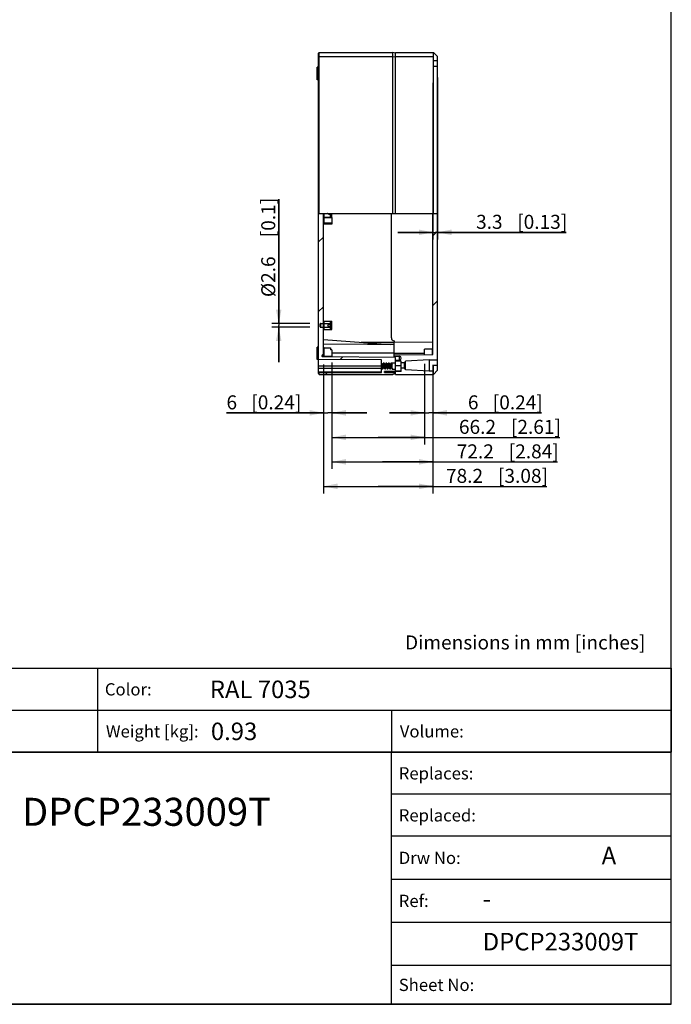
# Model space of a CAD drawing. Units: millimetres. Extents: x 12 to 202, y 7 to 290.
# Drawn here: x 109 to 202, y 7 to 148 of the extents above; entities that cross this region are included whole.
import ezdxf
from ezdxf.enums import TextEntityAlignment as Align

# ---------------------------------------------------------------- set-up
doc = ezdxf.new("R2010")
doc.units = ezdxf.units.MM
doc.header["$LTSCALE"] = 19.36
doc.linetypes.add('HIDDEN', pattern=[0.2, 0.1, -0.1])
doc.layers.get('0').update_dxf_attribs({"linetype": 'CONTINUOUS'})
doc.layers.add('DEFAULT_2', color=8, linetype='HIDDEN')
doc.layers.add('EDGEFEAT', color=7, linetype='CONTINUOUS')
doc.styles.get("Standard").update_dxf_attribs({"font": 'ARIAL.TTF'})
doc.styles.add('TEXTSTYLE_1', font='ARIAL.TTF')
doc.dimstyles.new('DIMSTYLE_3', dxfattribs={"dimtxt": 2, "dimasz": 2, "dimexe": 0.18, "dimexo": 0.0625, "dimgap": 0.09, "dimtad": 1, "dimdec": 1, "dimlfac": 5, "dimdsep": 46, "dimtxsty": 'STANDARD', "dimblk": '_FILLED', "dimblk1": '_FILLED', "dimblk2": '_FILLED', "dimcen": 0.09, "dimadec": 0, "dimazin": 0, "dimtp": 0.1, "dimtm": 0.1, "dimtfac": 1, "dimtdec": 1, "dimtofl": 0, "dimtmove": 0, "dimatfit": 3, "dimldrblk": '_FILLED', "dimfxl": 1, "dimtolj": 1, "dimarcsym": 0})
doc.dimstyles.new('DIMSTYLE_4', dxfattribs={"dimtxt": 2, "dimasz": 2, "dimexe": 0.18, "dimexo": 0.0625, "dimgap": 0.09, "dimtad": 1, "dimdec": 1, "dimlfac": 5, "dimdsep": 46, "dimtxsty": 'STANDARD', "dimblk": '_FILLED', "dimblk1": '_FILLED', "dimblk2": '_FILLED', "dimcen": 0.09, "dimadec": 0, "dimazin": 0, "dimtp": 0.3, "dimtm": 0.3, "dimtfac": 1, "dimtdec": 1, "dimtofl": 0, "dimtmove": 0, "dimatfit": 3, "dimldrblk": '_FILLED', "dimfxl": 1, "dimtolj": 1, "dimarcsym": 0})

# ---------------------------------------------------------------- blocks, each defined once
blk = doc.blocks.new('_FILLED')
at = {"color": 0, "linetype": 'BYBLOCK'}
blk.add_solid([(0, 0), (-1, 0.2), (-1, -0.2)], dxfattribs=at)
blk = doc.blocks.new('*D6')
at = {"color": 2, "linetype": 'CONTINUOUS'}
for p, q in [((168.6, 139.43), (168.6, 116.29)), ((167.94, 138.65), (167.94, 116.29)), ((167.94, 117.29), (162.94, 117.29)), ((162.94, 117.29), (168.27, 117.29)), ((186.96, 117.29), (168.27, 117.29)), ((168.6, 117.29), (186.96, 117.29))]:
    blk.add_line(p, q, dxfattribs=at)
at = {"color": 2, "linetype": 'CONTINUOUS', "xscale": 2, "yscale": 2, "zscale": 2}
blk.add_blockref('_FILLED', (167.94, 117.29), dxfattribs=at)
at = {"color": 2, "linetype": 'CONTINUOUS', "xscale": 2, "yscale": 2, "zscale": 2, "rotation": 180}
blk.add_blockref('_FILLED', (168.6, 117.29), dxfattribs=at)
at = {"color": 2, "linetype": 'CONTINUOUS'}
for s, p in [('3.3', (174.1, 117.79)), ('[0.13]', (179.98, 117.79))]:
    blk.add_text(s, height=2, dxfattribs=at).set_placement(p)
blk = doc.blocks.new('*D7')
at = {"color": 2, "linetype": 'CONTINUOUS'}
for p, q in [((152.3, 98.41), (152.3, 80)), ((167.94, 98.35), (167.94, 80)), ((152.3, 81), (160.12, 81)), ((167.94, 81), (160.12, 81)), ((160.12, 81), (184.21, 81))]:
    blk.add_line(p, q, dxfattribs=at)
at = {"color": 2, "linetype": 'CONTINUOUS', "xscale": 2, "yscale": 2, "zscale": 2, "rotation": 180}
blk.add_blockref('_FILLED', (152.3, 81), dxfattribs=at)
at = {"color": 2, "linetype": 'CONTINUOUS', "xscale": 2, "yscale": 2, "zscale": 2}
blk.add_blockref('_FILLED', (167.94, 81), dxfattribs=at)
at = {"color": 2, "linetype": 'CONTINUOUS'}
for s, p in [('78.2', (169.8, 81.5)), ('[3.08]', (177.23, 81.5))]:
    blk.add_text(s, height=2, dxfattribs=at).set_placement(p)
blk = doc.blocks.new('*D8')
at = {"color": 2, "linetype": 'CONTINUOUS'}
for p, q in [((153.5, 98.7), (153.5, 83.5)), ((167.94, 98.35), (167.94, 83.5)), ((153.5, 84.5), (160.72, 84.5)), ((167.94, 84.5), (160.72, 84.5)), ((160.72, 84.5), (185.75, 84.5))]:
    blk.add_line(p, q, dxfattribs=at)
at = {"color": 2, "linetype": 'CONTINUOUS', "xscale": 2, "yscale": 2, "zscale": 2, "rotation": 180}
blk.add_blockref('_FILLED', (153.5, 84.5), dxfattribs=at)
at = {"color": 2, "linetype": 'CONTINUOUS', "xscale": 2, "yscale": 2, "zscale": 2}
blk.add_blockref('_FILLED', (167.94, 84.5), dxfattribs=at)
at = {"color": 2, "linetype": 'CONTINUOUS'}
for s, p in [('72.2', (171.34, 85)), ('[2.84]', (178.77, 85))]:
    blk.add_text(s, height=2, dxfattribs=at).set_placement(p)
blk = doc.blocks.new('*D9')
at = {"color": 2, "linetype": 'CONTINUOUS'}
for p, q in [((166.74, 98.5), (166.74, 87)), ((153.5, 98.1), (153.5, 87)), ((153.5, 88), (160.12, 88)), ((166.74, 88), (160.12, 88)), ((160.12, 88), (186.06, 88))]:
    blk.add_line(p, q, dxfattribs=at)
at = {"color": 2, "linetype": 'CONTINUOUS', "xscale": 2, "yscale": 2, "zscale": 2, "rotation": 180}
blk.add_blockref('_FILLED', (153.5, 88), dxfattribs=at)
at = {"color": 2, "linetype": 'CONTINUOUS', "xscale": 2, "yscale": 2, "zscale": 2}
blk.add_blockref('_FILLED', (166.74, 88), dxfattribs=at)
at = {"color": 2, "linetype": 'CONTINUOUS'}
for s, p in [('66.2', (171.65, 88.5)), ('[2.61]', (179.08, 88.5))]:
    blk.add_text(s, height=2, dxfattribs=at).set_placement(p)
blk = doc.blocks.new('*D10')
at = {"color": 2, "linetype": 'CONTINUOUS'}
for p, q in [((166.74, 98.5), (166.74, 90.5)), ((167.94, 98.35), (167.94, 90.5)), ((166.74, 91.5), (161.74, 91.5)), ((161.74, 91.5), (167.34, 91.5)), ((183.47, 91.5), (167.34, 91.5)), ((167.94, 91.5), (183.47, 91.5))]:
    blk.add_line(p, q, dxfattribs=at)
at = {"color": 2, "linetype": 'CONTINUOUS', "xscale": 2, "yscale": 2, "zscale": 2}
blk.add_blockref('_FILLED', (166.74, 91.5), dxfattribs=at)
at = {"color": 2, "linetype": 'CONTINUOUS', "xscale": 2, "yscale": 2, "zscale": 2, "rotation": 180}
blk.add_blockref('_FILLED', (167.94, 91.5), dxfattribs=at)
at = {"color": 2, "linetype": 'CONTINUOUS'}
for s, p in [('6', (172.93, 92)), ('[0.24]', (176.49, 92))]:
    blk.add_text(s, height=2, dxfattribs=at).set_placement(p)
blk = doc.blocks.new('*D19')
at = {"color": 2, "linetype": 'CONTINUOUS'}
for p, q in [((153.5, 98.1), (153.5, 90.5)), ((152.3, 96.7), (152.3, 90.5)), ((152.3, 91.5), (138.43, 91.5)), ((138.43, 91.5), (152.9, 91.5)), ((158.5, 91.5), (152.9, 91.5)), ((153.5, 91.5), (158.5, 91.5))]:
    blk.add_line(p, q, dxfattribs=at)
at = {"color": 2, "linetype": 'CONTINUOUS', "xscale": 2, "yscale": 2, "zscale": 2}
blk.add_blockref('_FILLED', (152.3, 91.5), dxfattribs=at)
at = {"color": 2, "linetype": 'CONTINUOUS', "xscale": 2, "yscale": 2, "zscale": 2, "rotation": 180}
blk.add_blockref('_FILLED', (153.5, 91.5), dxfattribs=at)
at = {"color": 2, "linetype": 'CONTINUOUS'}
for s, p in [('6', (138.43, 92)), ('[0.24]', (141.98, 92))]:
    blk.add_text(s, height=2, dxfattribs=at).set_placement(p)
blk = doc.blocks.new('*D20')
at = {"color": 2, "linetype": 'CONTINUOUS'}
for p, q in [((145.9, 104.25), (145.9, 122.02)), ((145.9, 122.02), (145.9, 104)), ((150.36, 104.25), (144.9, 104.25)), ((150.36, 103.75), (144.9, 103.75)), ((145.9, 98.75), (145.9, 104)), ((145.9, 103.75), (145.9, 98.75))]:
    blk.add_line(p, q, dxfattribs=at)
at = {"color": 2, "linetype": 'CONTINUOUS', "xscale": 2, "yscale": 2, "zscale": 2}
for p, rotation in [((145.9, 104.25), 270), ((145.9, 103.75), 90)]:
    blk.add_blockref('_FILLED', p, dxfattribs=dict(at, rotation=rotation))
at = {"color": 2, "linetype": 'CONTINUOUS'}
for s, p in [('[0.1]', (145.4, 116.59)), ('%%c2.6', (145.4, 108.04))]:
    blk.add_text(s, height=2, rotation=90, dxfattribs=at).set_placement(p)

msp = doc.modelspace()

# ---------------------------------------------------------------- linework, layer by layer
at = {"color": 7, "linetype": 'CONTINUOUS'}
for p, q in [((202, 7), (202, 290)), ((162.6, 143), (168, 143)), ((162.6, 142.4), (168, 142.4)), ((168, 120), (168, 143)), ((168.6, 142.4), (168, 143)), ((168.6, 97.6), (168.6, 142.4)), ((151.6, 140.902), (151.4, 140.9)), ((151.4, 139.1), (151.4, 140.9)), ((168.6, 141.8), (168, 141.8)), ((168.6, 140.995), (168, 141)), ((151.6, 139.098), (151.4, 139.1)), ((151.6, 97.9), (151.6, 120)), ((151.6, 120), (168.6, 120)), ((152.3, 99.513), (152.3, 120)), ((153.3, 119.478), (153.3, 120)), ((153.5, 119.431), (153.5, 120)), ((167.94, 99.847), (167.94, 120)), ((153.5, 118.45), (152.359, 118.44)), ((153.3, 119.478), (153.5, 119.48)), ((153.5, 118.6), (153.5, 118.45)), ((152.359, 104.61), (153.5, 104.6)), ((153.3, 104.522), (153.5, 104.52)), ((153.3, 103.478), (153.3, 104.522)), ((153.5, 103.4), (153.5, 104.6)), ((152.359, 103.39), (153.5, 103.4)), ((153.3, 103.478), (153.5, 103.48)), ((152.3, 101.97), (161.8, 101.247)), ((158.602, 101.27), (152.3, 101.321)), ((162.4, 101.56), (157.683, 101.56)), ((167.94, 101.587), (162.4, 101.538)), ((162.4, 99.424), (162.4, 101.538)), ((151.6, 100.902), (151.4, 100.9)), ((151.4, 99.1), (151.4, 100.9)), ((152.118, 99.73), (152.3, 99.913)), ((152.359, 100.81), (153.3, 100.802)), ((153.3, 100.802), (153.3, 100.5)), ((153.5, 100.5), (153.3, 100.5)), ((153.5, 100.5), (153.5, 99.6)), ((162.4, 100.02), (153.5, 100.02)), ((161.8, 101.247), (158.602, 101.27)), ((162.4, 101.244), (161.8, 101.25)), ((166.74, 100), (162.4, 100)), ((167.881, 100.599), (166.74, 100.59)), ((166.74, 99.836), (166.74, 100.59)), ((151.6, 99.098), (151.4, 99.1)), ((160.6, 99.076), (151.6, 99.12)), ((152.1, 99.574), (152.1, 99.688)), ((152.118, 99.73), (152.118, 99.55)), ((162.6, 99.423), (152.159, 99.514)), ((152.359, 99.59), (153.5, 99.6)), ((160.6, 98.59), (160.6, 99.076)), ((160.6, 97.989), (160.6, 98.57)), ((160.608, 98.59), (160.608, 98.59)), ((160.648, 98.55), (160.642, 98.57)), ((160.648, 98.53), (160.648, 98.55)), ((160.654, 98.51), (160.648, 98.53)), ((160.648, 98.499), (160.668, 98.395)), ((160.672, 98.494), (160.683, 98.466)), ((160.688, 98.49), (160.687, 98.49)), ((160.688, 98.49), (160.786, 98.49)), ((160.826, 98.53), (160.82, 98.51)), ((160.826, 98.55), (160.848, 98.523)), ((160.826, 98.55), (160.826, 98.53)), ((160.826, 98.53), (160.848, 98.505)), ((160.966, 98.59), (160.866, 98.59)), ((160.911, 98.476), (160.933, 98.349)), ((160.966, 98.59), (160.966, 98.59)), ((161.006, 98.55), (161, 98.57)), ((161.006, 98.53), (161.006, 98.55)), ((161.012, 98.51), (161.006, 98.53)), ((161.006, 98.499), (161.026, 98.395)), ((161.03, 98.495), (161.041, 98.466)), ((161.046, 98.49), (161.045, 98.49)), ((161.046, 98.49), (161.144, 98.49)), ((161.184, 98.53), (161.178, 98.51)), ((161.184, 98.55), (161.206, 98.523)), ((161.184, 98.55), (161.184, 98.53)), ((161.184, 98.53), (161.206, 98.505)), ((161.324, 98.59), (161.224, 98.59)), ((161.269, 98.476), (161.291, 98.349)), ((161.324, 98.59), (161.324, 98.59)), ((161.364, 98.55), (161.358, 98.57)), ((161.364, 98.53), (161.364, 98.55)), ((161.37, 98.51), (161.364, 98.53)), ((161.364, 98.499), (161.384, 98.395)), ((161.388, 98.495), (161.398, 98.47)), ((161.398, 98.47), (161.411, 98.422)), ((161.404, 98.49), (161.502, 98.49)), ((161.404, 98.49), (161.404, 98.49)), ((161.542, 98.53), (161.536, 98.51)), ((161.542, 98.55), (161.564, 98.523)), ((161.542, 98.55), (161.542, 98.53)), ((161.542, 98.53), (161.564, 98.505)), ((161.682, 98.59), (161.582, 98.59)), ((161.582, 98.59), (161.602, 98.566)), ((161.602, 98.566), (161.622, 98.499)), ((161.682, 98.59), (161.682, 98.59)), ((161.722, 98.55), (161.716, 98.57)), ((161.722, 98.53), (161.722, 98.55)), ((161.728, 98.51), (161.722, 98.53)), ((161.722, 98.499), (161.742, 98.395)), ((161.746, 98.494), (161.757, 98.465)), ((161.762, 98.49), (161.761, 98.49)), ((161.762, 98.49), (161.86, 98.49)), ((161.9, 98.53), (161.894, 98.51)), ((161.9, 98.55), (161.922, 98.523)), ((161.9, 98.55), (161.9, 98.53)), ((161.9, 98.53), (161.922, 98.505)), ((162.04, 98.59), (161.94, 98.59)), ((161.94, 98.59), (161.96, 98.566)), ((161.96, 98.566), (161.98, 98.498)), ((162.06, 98.584), (162.04, 98.59)), ((162.08, 98.53), (162.08, 98.55)), ((162.08, 98.498), (162.1, 98.393)), ((162.1, 98.65), (162.6, 98.65)), ((162.1, 97.824), (162.1, 98.65)), ((162.4, 99.798), (167.94, 99.847)), ((162.4, 99.607), (163.149, 99.581)), ((162.6, 97), (162.6, 99.423)), ((162.6, 99.04), (163.149, 99.059)), ((163.4, 98.893), (162.6, 98.9)), ((163.149, 99.059), (163.149, 99.581)), ((163.4, 97.427), (163.4, 98.893)), ((163.8, 98.64), (163.4, 98.64)), ((164, 98.84), (163.8, 98.64)), ((163.8, 98.64), (163.8, 97.88)), ((167.4, 99.055), (164, 98.877)), ((164, 97.724), (164, 98.877)), ((167.4, 99.055), (168.6, 99.065)), ((167.4, 99.055), (167.4, 97.465)), ((151.6, 98.2), (160.6, 98.2)), ((151.6, 97.9), (160.6, 97.9)), ((151.6, 97.24), (160.6, 97.284)), ((151.6, 97.1), (151.6, 97.24)), ((151.6, 97.1), (151.7, 97)), ((160.6, 98.183), (160.622, 98.039)), ((160.603, 97.966), (160.6, 97.978)), ((160.6, 97.284), (160.6, 97.978)), ((160.615, 97.925), (160.603, 97.966)), ((160.603, 97.911), (160.607, 97.91)), ((160.607, 97.91), (160.608, 97.91)), ((160.622, 98.039), (160.643, 97.918)), ((160.641, 97.89), (160.647, 97.87)), ((160.643, 97.918), (160.665, 97.838)), ((160.647, 97.87), (160.647, 97.85)), ((160.647, 97.85), (160.653, 97.831)), ((160.668, 98.395), (160.688, 98.268)), ((160.683, 98.466), (160.697, 98.415)), ((160.687, 97.81), (160.787, 97.81)), ((160.687, 97.81), (160.687, 97.81)), ((160.688, 98.268), (160.707, 98.132)), ((160.697, 98.415), (160.711, 98.345)), ((160.707, 98.132), (160.727, 98.005)), ((160.727, 98.005), (160.747, 97.901)), ((160.747, 97.901), (160.767, 97.834)), ((160.805, 97.895), (160.827, 97.87)), ((160.805, 97.877), (160.814, 97.865)), ((160.827, 97.87), (160.833, 97.889)), ((160.827, 97.85), (160.827, 97.87)), ((160.867, 97.91), (160.965, 97.91)), ((160.932, 98.108), (160.893, 98.326)), ((160.92, 97.995), (160.898, 98.089)), ((160.943, 97.932), (160.92, 97.995)), ((160.945, 98.038), (160.932, 98.108)), ((160.933, 98.349), (160.978, 98.051)), ((160.965, 97.91), (160.943, 97.932)), ((160.959, 97.976), (160.945, 98.038)), ((160.972, 97.929), (160.959, 97.976)), ((160.965, 97.91), (160.966, 97.91)), ((160.981, 97.905), (160.972, 97.929)), ((160.978, 98.051), (161, 97.924)), ((160.999, 97.89), (161.005, 97.87)), ((161, 97.924), (161.023, 97.84)), ((162.6, 97.4), (161, 97.4)), ((161, 97.251), (161, 97.4)), ((162.6, 97.353), (161, 97.343)), ((161, 97.251), (162.6, 97.24)), ((161.005, 97.87), (161.005, 97.85)), ((161.005, 97.85), (161.011, 97.831)), ((161.026, 98.395), (161.046, 98.268)), ((161.041, 98.466), (161.055, 98.413)), ((161.045, 97.81), (161.145, 97.81)), ((161.045, 97.81), (161.045, 97.81)), ((161.046, 98.268), (161.065, 98.132)), ((161.055, 98.413), (161.071, 98.34)), ((161.065, 98.132), (161.085, 98.005)), ((161.085, 98.005), (161.105, 97.901)), ((161.095, 98.2), (161.096, 98.2)), ((161.105, 97.901), (161.125, 97.834)), ((161.163, 97.895), (161.185, 97.87)), ((161.163, 97.877), (161.172, 97.865)), ((161.185, 97.87), (161.191, 97.889)), ((161.185, 97.85), (161.185, 97.87)), ((161.225, 97.91), (161.323, 97.91)), ((161.29, 98.108), (161.251, 98.326)), ((161.287, 97.965), (161.269, 98.029)), ((161.305, 97.924), (161.287, 97.965)), ((161.303, 98.038), (161.29, 98.108)), ((161.291, 98.349), (161.336, 98.051)), ((161.317, 97.975), (161.303, 98.038)), ((161.33, 97.929), (161.317, 97.975)), ((161.323, 97.91), (161.324, 97.91)), ((161.339, 97.905), (161.33, 97.929)), ((161.336, 98.051), (161.358, 97.924)), ((161.357, 97.89), (161.363, 97.87)), ((161.358, 97.924), (161.381, 97.84)), ((161.363, 97.87), (161.363, 97.85)), ((161.363, 97.85), (161.369, 97.831)), ((161.384, 98.395), (161.404, 98.268)), ((161.402, 97.81), (161.403, 97.81)), ((161.403, 97.81), (161.503, 97.81)), ((161.404, 98.268), (161.423, 98.132)), ((161.411, 98.422), (161.426, 98.354)), ((161.423, 98.132), (161.443, 98.005)), ((161.443, 98.005), (161.463, 97.901)), ((161.471, 98.311), (161.449, 98.405)), ((161.454, 98.2), (161.454, 98.2)), ((161.463, 97.901), (161.483, 97.834)), ((161.521, 97.895), (161.543, 97.87)), ((161.521, 97.877), (161.53, 97.865)), ((161.543, 97.87), (161.549, 97.889)), ((161.543, 97.85), (161.543, 97.87)), ((161.583, 97.91), (161.681, 97.91)), ((161.645, 97.966), (161.627, 98.03)), ((161.663, 97.924), (161.645, 97.966)), ((161.672, 97.985), (161.657, 98.057)), ((161.662, 98.268), (161.681, 98.132)), ((161.687, 97.932), (161.672, 97.985)), ((161.681, 98.132), (161.701, 98.005)), ((161.681, 97.91), (161.682, 97.91)), ((161.697, 97.905), (161.687, 97.932)), ((161.715, 97.89), (161.721, 97.87)), ((161.721, 97.87), (161.721, 97.85)), ((161.721, 97.85), (161.727, 97.831)), ((161.742, 98.395), (161.762, 98.268)), ((161.757, 98.465), (161.771, 98.413)), ((161.761, 97.81), (161.861, 97.81)), ((161.761, 97.81), (161.761, 97.81)), ((161.762, 98.268), (161.781, 98.132)), ((161.771, 98.413), (161.786, 98.343)), ((161.781, 98.132), (161.801, 98.005)), ((161.801, 98.005), (161.821, 97.901)), ((161.811, 98.2), (161.812, 98.2)), ((161.811, 98.2), (161.821, 98.139)), ((161.821, 97.901), (161.841, 97.834)), ((161.879, 97.895), (161.901, 97.87)), ((161.881, 97.871), (161.89, 97.862)), ((161.901, 97.87), (161.907, 97.889)), ((161.901, 97.85), (161.901, 97.87)), ((161.941, 97.91), (162.039, 97.91)), ((162.003, 97.966), (161.985, 98.03)), ((161.989, 98.2), (161.989, 98.2)), ((162.021, 97.924), (162.003, 97.966)), ((162.031, 97.98), (162.017, 98.046)), ((162.02, 98.265), (162.04, 98.129)), ((162.045, 97.931), (162.031, 97.98)), ((162.039, 97.91), (162.04, 97.91)), ((162.04, 98.129), (162.06, 98.001)), ((162.055, 97.905), (162.045, 97.931)), ((162.06, 98.001), (162.08, 97.898)), ((162.073, 97.89), (162.079, 97.87)), ((162.079, 97.87), (162.079, 97.85)), ((162.079, 97.85), (162.085, 97.83)), ((162.085, 97.83), (162.1, 97.815)), ((162.088, 97.873), (162.1, 97.831)), ((162.1, 97.75), (162.1, 97.815)), ((162.1, 97.75), (162.6, 97.75)), ((162.6, 97.107), (162.2, 97)), ((162.6, 98.26), (163.4, 98.26)), ((163.4, 97.427), (162.6, 97.42)), ((163.8, 97.88), (163.4, 97.88)), ((164, 97.68), (163.8, 97.88)), ((164, 97.643), (164, 97.68)), ((167.4, 97.465), (164, 97.643)), ((168, 97.46), (167.4, 97.465)), ((168.6, 98.26), (168, 98.26)), ((168, 97), (168, 98.26)), ((168.6, 97.6), (168, 97)), ((151.7, 97), (162.2, 97)), ((162.6, 97), (168, 97)), ((17, 7), (202, 7))]:
    msp.add_line(p, q, dxfattribs=at)
at = {"color": 2, "linetype": 'CONTINUOUS'}
for p, q in [((168.6, 117.461), (167.94, 116.801)), ((152.3, 116.619), (151.6, 115.919)), ((168.6, 107.505), (167.94, 106.845)), ((152.3, 106.663), (151.6, 105.963)), ((155.082, 99.488), (154.698, 99.105)), ((152.84, 97.246), (152.594, 97)), ((27, 55), (202, 55)), ((120, 55), (120, 49)), ((202, 55), (202, 49)), ((27, 49), (202, 49)), ((27, 49), (120, 49)), ((120, 49), (120, 43)), ((120, 49), (202, 49)), ((120, 49), (120, 43)), ((162, 49), (162, 43)), ((202, 49), (202, 43)), ((27, 43), (120, 43)), ((202, 43), (92, 43)), ((120, 43), (202, 43)), ((162, 7), (162, 43)), ((202, 43), (200, 43)), ((202, 7), (202, 43)), ((202, 37), (162, 37)), ((202, 31), (162, 31)), ((202, 24.851), (162, 24.851)), ((202, 18.703), (162, 18.703)), ((202, 12.555), (162, 12.555)), ((202, 7), (92, 7))]:
    msp.add_line(p, q, dxfattribs=at)
at = {"color": 7, "linetype": 'CONTINUOUS'}
for points in [[(153.3, 119.819), (153.236, 119.833), (153.178, 119.847), (153.124, 119.862), (153.075, 119.877), (153.03, 119.892), (152.99, 119.908), (152.954, 119.926), (152.923, 119.945), (152.898, 119.968), (152.886, 119.995), (152.887, 120)], [(153.3, 104.181), (153.241, 104.168), (153.186, 104.155), (153.136, 104.141), (153.089, 104.128), (153.047, 104.114), (153.007, 104.099), (152.972, 104.084), (152.941, 104.067), (152.914, 104.048), (152.894, 104.026), (152.885, 104)], [(152.885, 104), (152.894, 103.974), (152.914, 103.952), (152.941, 103.933), (152.972, 103.916), (153.007, 103.901), (153.047, 103.886), (153.089, 103.872), (153.136, 103.859), (153.186, 103.845), (153.241, 103.832), (153.3, 103.819)], [(160.642, 98.57), (160.628, 98.584), (160.608, 98.59)], [(160.608, 98.59), (160.628, 98.566), (160.648, 98.499)], [(160.687, 98.49), (160.668, 98.496), (160.654, 98.51)], [(160.742, 98.37), (160.724, 98.434), (160.706, 98.476), (160.688, 98.49)], [(160.82, 98.51), (160.806, 98.496), (160.786, 98.49)], [(160.786, 98.49), (160.808, 98.468), (160.831, 98.405), (160.853, 98.311), (160.898, 98.089)], [(160.866, 98.59), (160.846, 98.584), (160.832, 98.57), (160.826, 98.55)], [(160.848, 98.523), (160.871, 98.447), (160.893, 98.334), (160.915, 98.2)], [(160.848, 98.505), (160.871, 98.433), (160.893, 98.326)], [(160.866, 98.59), (160.888, 98.56), (160.911, 98.476)], [(161, 98.57), (160.986, 98.584), (160.966, 98.59)], [(160.966, 98.59), (160.986, 98.566), (161.006, 98.499)], [(161.045, 98.49), (161.026, 98.496), (161.012, 98.51)], [(161.1, 98.371), (161.082, 98.435), (161.064, 98.476)], [(161.178, 98.51), (161.164, 98.496), (161.144, 98.49)], [(161.211, 98.311), (161.189, 98.405), (161.166, 98.468), (161.144, 98.49)], [(161.224, 98.59), (161.204, 98.584), (161.19, 98.57), (161.184, 98.55)], [(161.206, 98.523), (161.229, 98.447), (161.251, 98.334), (161.273, 98.2)], [(161.206, 98.505), (161.229, 98.433), (161.251, 98.326)], [(161.224, 98.59), (161.246, 98.56), (161.269, 98.476)], [(161.358, 98.57), (161.344, 98.584), (161.324, 98.59)], [(161.324, 98.59), (161.344, 98.566), (161.364, 98.499)], [(161.404, 98.49), (161.384, 98.496), (161.37, 98.51)], [(161.449, 98.405), (161.426, 98.468), (161.404, 98.49)], [(161.536, 98.51), (161.522, 98.496), (161.502, 98.49)], [(161.574, 98.29), (161.556, 98.371), (161.538, 98.435), (161.52, 98.476), (161.502, 98.49)], [(161.582, 98.59), (161.562, 98.584), (161.548, 98.57), (161.542, 98.55)], [(161.564, 98.523), (161.587, 98.447), (161.609, 98.334), (161.631, 98.2)], [(161.564, 98.505), (161.587, 98.433), (161.609, 98.326)], [(161.622, 98.499), (161.642, 98.395), (161.662, 98.268)], [(161.716, 98.57), (161.702, 98.584), (161.682, 98.59)], [(161.682, 98.59), (161.702, 98.566), (161.722, 98.499)], [(161.761, 98.49), (161.742, 98.496), (161.728, 98.51)], [(161.816, 98.371), (161.798, 98.435), (161.78, 98.476)], [(161.894, 98.51), (161.88, 98.496), (161.86, 98.49)], [(161.932, 98.29), (161.914, 98.371), (161.896, 98.435), (161.878, 98.476), (161.86, 98.49)], [(161.94, 98.59), (161.92, 98.584), (161.906, 98.57), (161.9, 98.55)], [(161.922, 98.523), (161.945, 98.447), (161.967, 98.334), (161.989, 98.2)], [(161.922, 98.505), (161.945, 98.433), (161.967, 98.326)], [(161.98, 98.498), (162, 98.393), (162.02, 98.265)], [(162.04, 98.59), (162.06, 98.566), (162.08, 98.498)], [(162.08, 98.55), (162.074, 98.57), (162.06, 98.584)], [(162.1, 98.496), (162.086, 98.511), (162.08, 98.53)], [(160.608, 97.91), (160.626, 97.904), (160.641, 97.89)], [(160.653, 97.831), (160.667, 97.816), (160.687, 97.81)], [(160.711, 98.345), (160.726, 98.265), (160.738, 98.2)], [(160.738, 98.2), (160.76, 98.074), (160.782, 97.967), (160.805, 97.895)], [(160.738, 98.2), (160.76, 98.066), (160.782, 97.953), (160.805, 97.877)], [(160.795, 98.11), (160.76, 98.29), (160.742, 98.37)], [(160.787, 97.81), (160.806, 97.816), (160.821, 97.83), (160.827, 97.85)], [(160.867, 97.91), (160.849, 97.924), (160.831, 97.965), (160.813, 98.029), (160.795, 98.11)], [(160.833, 97.889), (160.847, 97.904), (160.867, 97.91)], [(160.966, 97.91), (160.984, 97.904), (160.999, 97.89)], [(161.011, 97.831), (161.025, 97.816), (161.045, 97.81)], [(161.071, 98.34), (161.086, 98.256), (161.118, 98.074)], [(161.096, 98.2), (161.118, 98.066), (161.14, 97.953), (161.163, 97.877)], [(161.158, 98.089), (161.118, 98.29), (161.1, 98.371)], [(161.118, 98.074), (161.14, 97.967), (161.163, 97.895)], [(161.145, 97.81), (161.164, 97.816), (161.179, 97.83), (161.185, 97.85)], [(161.225, 97.91), (161.203, 97.932), (161.18, 97.995), (161.158, 98.089)], [(161.191, 97.889), (161.205, 97.904), (161.225, 97.91)], [(161.269, 98.029), (161.251, 98.11), (161.211, 98.311)], [(161.324, 97.91), (161.342, 97.904), (161.357, 97.89)], [(161.369, 97.831), (161.383, 97.816), (161.402, 97.81)], [(161.426, 98.354), (161.441, 98.274), (161.476, 98.074)], [(161.454, 98.2), (161.476, 98.066), (161.498, 97.953), (161.521, 97.877)], [(161.583, 97.91), (161.565, 97.924), (161.547, 97.965), (161.529, 98.029), (161.511, 98.11), (161.471, 98.311)], [(161.476, 98.074), (161.498, 97.967), (161.521, 97.895)], [(161.503, 97.81), (161.522, 97.816), (161.537, 97.83), (161.543, 97.85)], [(161.549, 97.889), (161.563, 97.904), (161.583, 97.91)], [(161.627, 98.03), (161.609, 98.111), (161.574, 98.29)], [(161.657, 98.057), (161.643, 98.134), (161.609, 98.326)], [(161.682, 97.91), (161.7, 97.904), (161.715, 97.89)], [(161.701, 98.005), (161.721, 97.901), (161.741, 97.834)], [(161.727, 97.831), (161.741, 97.816), (161.761, 97.81)], [(161.786, 98.343), (161.8, 98.264), (161.841, 98.025)], [(161.874, 98.089), (161.834, 98.29), (161.816, 98.371)], [(161.834, 98.074), (161.856, 97.967), (161.879, 97.895)], [(161.841, 98.025), (161.861, 97.932), (161.881, 97.871)], [(161.861, 97.81), (161.88, 97.816), (161.895, 97.83), (161.901, 97.85)], [(161.941, 97.91), (161.919, 97.932), (161.896, 97.995), (161.874, 98.089)], [(161.907, 97.889), (161.921, 97.904), (161.941, 97.91)], [(161.985, 98.03), (161.967, 98.11), (161.932, 98.29)], [(162.017, 98.046), (162.003, 98.121), (161.967, 98.326)], [(162.04, 97.91), (162.058, 97.904), (162.073, 97.89)]]:
    msp.add_lwpolyline(points, dxfattribs=at)
for centre, radius, start, end in [((152.36, 104.67), 0.06, 180.01252, 269.50011), ((152.36, 103.33), 0.06, 90.49989, 179.98748), ((152.36, 100.87), 0.06, 180.01252, 269.50011), ((167.88, 100.659), 0.06, 270.49989, 359.9875), ((152.16, 99.688), 0.06, 135, 180), ((152.16, 99.574), 0.06, 180, 269.5), ((152.36, 99.53), 0.06, 90.49989, 179.98748), ((163.14, 99.32), 0.261, 272, 88)]:
    msp.add_arc(centre, radius, start, end, dxfattribs=at)
at = {"layer": 'DEFAULT_2', "color": 8, "linetype": 'HIDDEN'}
for p, q in [((151.8, 103.81), (151.8, 104.19)), ((151.86, 104.255), (153.3, 104.255)), ((153.3, 104.3), (153.5, 104.3)), ((151.86, 103.745), (153.3, 103.745)), ((153.3, 103.7), (153.5, 103.7))]:
    msp.add_line(p, q, dxfattribs=at)
for centre, start, end in [((151.86, 104.195), 90, 180.00073), ((151.86, 103.805), 179.99927, 270)]:
    msp.add_arc(centre, 0.06, start, end, dxfattribs=at)
at = {"layer": 'EDGEFEAT', "color": 7, "linetype": 'CONTINUOUS'}
for p, q in [((151.7, 143), (151.6, 142.9)), ((151.6, 120), (151.6, 142.9)), ((151.6, 142.359), (151.7, 142.4)), ((151.7, 120), (151.7, 143)), ((151.7, 143), (162.2, 143)), ((151.7, 142.4), (162.2, 142.4)), ((162.2, 120), (162.2, 143)), ((162.6, 142.893), (162.2, 143)), ((162.2, 142.4), (162.6, 142.356)), ((162.6, 120), (162.6, 143)), ((152.359, 120), (152.359, 119.424)), ((162, 102.2), (162, 120)), ((153.5, 119.431), (152.359, 119.424)), ((153.5, 119.374), (152.359, 119.367)), ((152.359, 119.367), (152.359, 118.441)), ((153.5, 118.6), (152.359, 118.6)), ((153.5, 119.431), (153.5, 118.6)), ((152.359, 104.61), (152.359, 103.39)), ((162.4, 101.8), (162.4, 101.538)), ((152.359, 100.81), (152.359, 99.59)), ((167.881, 99.846), (167.881, 100.599)), ((151.6, 97.24), (151.6, 97.9)), ((151.6, 97.353), (160.6, 97.39)), ((162.6, 97.48), (163.4, 97.487))]:
    msp.add_line(p, q, dxfattribs=at)
at = {"layer": 'EDGEFEAT', "color": 8, "linetype": 'HIDDEN'}
for p, q in [((151.8, 103.805), (151.8, 104.195)), ((151.86, 104.255), (151.86, 103.745))]:
    msp.add_line(p, q, dxfattribs=at)
at = {"layer": 'EDGEFEAT', "color": 7, "linetype": 'CONTINUOUS'}
msp.add_lwpolyline([(152.359, 119.424), (152.359, 119.411), (152.359, 119.391), (152.359, 119.367)], dxfattribs=at)
msp.add_arc((162.4, 102.2), 0.4, 180, 270, dxfattribs=at)

# ---------------------------------------------------------------- texts
at = {"color": 2, "linetype": 'CONTINUOUS', "style": 'TEXTSTYLE_1'}
for s, height, p in [('Dimensions in mm [inches]', 2, (163.944, 57.699)), ('RAL 7035', 2.5, (136.05, 50.75)), ('0.93', 2.5, (136.2, 44.75)), ('A', 2.5, (192.05, 27)), ('-', 2.5, (175.05, 20.851)), ('DPCP233009T', 2.5, (175.05, 14.703))]:
    msp.add_text(s, height=height, dxfattribs=at).set_placement(p)
at = {"color": 2, "linetype": 'CONTINUOUS', "style": 'TEXTSTYLE_1', "oblique": 5}
for s, p in [('Color:', (121.05, 51.122)), ('Weight [kg]:', (121.2, 45.122)), ('Volume:', (163.2, 45.122)), ('Replaces:', (163.05, 39.121)), ('Replaced:', (163.05, 33.121)), ('Drw No:', (163.05, 27.047)), ('Ref:', (163.05, 20.899)), ('Sheet No:', (163.05, 8.899))]:
    msp.add_text(s, height=1.75, dxfattribs=at).set_placement(p)
at = {"color": 2, "linetype": 'CONTINUOUS', "style": 'TEXTSTYLE_1'}
msp.add_text('DPCP233009T', height=4, dxfattribs=at).set_placement((127, 32.5), align=Align.CENTER)

# ---------------------------------------------------------------- dimensions: what is measured, and where the dimension line sits
at = {"color": 2, "linetype": 'CONTINUOUS'}
for base, p1, p2, picture, middle in [((168.6, 117.287), (167.94, 138.653), (168.6, 139.435), '*D6', (180.531, 118.787)), ((153.5, 91.5), (152.3, 96.7), (153.5, 98.1), '*D19', (143.699, 93))]:
    dim = msp.add_linear_dim(base=base, p1=p1, p2=p2, dimstyle='DIMSTYLE_3', dxfattribs=at)
    dim.commit()
    dim.dimension.update_dxf_attribs({"geometry": picture, "text_midpoint": middle, "dimtype": 160})
dim = msp.add_linear_dim(base=(145.9, 103.745), p1=(150.36, 104.255), p2=(150.36, 103.745), angle=270, text='%%c<>', dimstyle='DIMSTYLE_3', dxfattribs=at)
dim.commit()
dim.dimension.update_dxf_attribs({"geometry": '*D20', "text_midpoint": (144.4, 115.027958081), "dimtype": 160})
for base, p1, p2, dimstyle, picture, middle in [((153.5, 84.5), (167.94, 98.347), (153.5, 98.7), 'DIMSTYLE_4', '*D8', (178.547, 86)), ((153.5, 88), (166.74, 98.5), (153.5, 98.1), 'DIMSTYLE_4', '*D9', (178.854, 89.5)), ((166.74, 91.5), (167.94, 98.347), (166.74, 98.5), 'DIMSTYLE_3', '*D10', (178.201, 93)), ((152.3, 81), (167.94, 98.347), (152.3, 98.413), 'DIMSTYLE_4', '*D7', (177.004, 82.5))]:
    dim = msp.add_linear_dim(base=base, p1=p1, p2=p2, angle=180, dimstyle=dimstyle, dxfattribs=at)
    dim.commit()
    dim.dimension.update_dxf_attribs({"geometry": picture, "text_midpoint": middle, "dimtype": 160})

doc.saveas('drawing.dxf')
